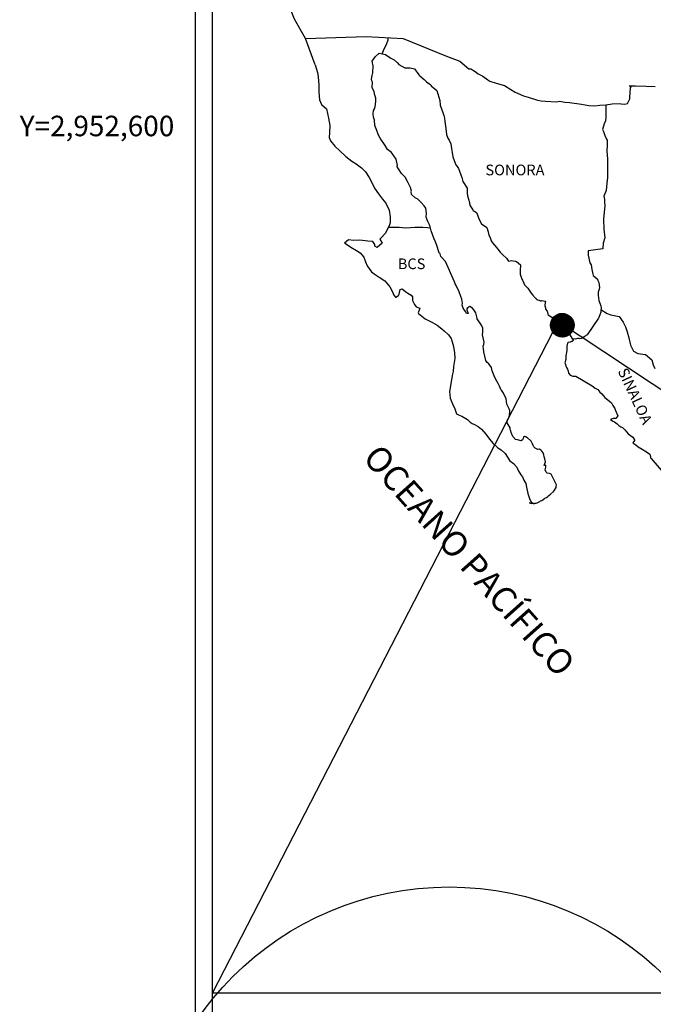
# Model space of a CAD drawing. Units: millimetres. Extents: x 650722 to 653122, y 2948687 to 2952781.
# Drawn here: x 652660 to 652802, y 2952403 to 2952624 of the extents above; entities that cross this region are included whole.
import ezdxf
from ezdxf.enums import TextEntityAlignment as Align

# ---------------------------------------------------------------- set-up
doc = ezdxf.new("R2010")
doc.units = ezdxf.units.MM
doc.header["$LTSCALE"] = 40
doc.layers.add('CVL_RET_TX', color=2, linetype='Continuous')
doc.layers.add('SOLAPA', color=7, linetype='Continuous')
doc.styles.add('ROMANA1', font='ROMANA1.shx')
doc.styles.add('ROMANS', font='ROMANS', dxfattribs={"height": 0.2})
picture_1 = doc.add_image_def('image2.bmp', size_in_pixel=(2025, 1150))

msp = doc.modelspace()

# ---------------------------------------------------------------- hatches: boundary and pattern name
at = {"layer": 'SOLAPA'}
h = msp.add_hatch(dxfattribs=at)
h.set_pattern_fill('ANSI31', scale=0.8, style=0)
h.set_pattern_definition([(45, (271609.65597, 1123546.41743), (-0.0707106781187, 0.0707106781187), [])])
edge = h.paths.add_edge_path()
edge.add_arc((652781.42, 2952555.73), 2.65, 0, 360)

# ---------------------------------------------------------------- linework, layer by layer
at = {"layer": 'SOLAPA', "color": 7}
for p, q in [((652699.16, 2951076.59), (652699.16, 2952674.22)), ((652702.96, 2952239.64), (652702.96, 2952656.24))]:
    msp.add_line(p, q, dxfattribs=at)
at = {"layer": 'SOLAPA', "color": 5, "linetype": 'Continuous'}
for p, q in [((652738.73, 2952614.98), (652739.51, 2952616.01)), ((652739.51, 2952616.01), (652740.34, 2952616.75)), ((652740.34, 2952616.75), (652741.76, 2952616.46)), ((652741.76, 2952616.46), (652742.99, 2952615.67)), ((652742.99, 2952615.67), (652743.72, 2952615.28)), ((652725.99, 2952614.12), (652726.48, 2952612.4)), ((652738.97, 2952613.89), (652738.73, 2952614.98)), ((652738.93, 2952612.36), (652738.97, 2952613.89)), ((652743.72, 2952615.28), (652744.46, 2952614.59)), ((652744.46, 2952614.59), (652744.76, 2952614.24)), ((652744.76, 2952614.24), (652746.08, 2952613.45)), ((652746.08, 2952613.45), (652747.31, 2952613.5)), ((652747.31, 2952613.5), (652748.29, 2952613.26)), ((652726.48, 2952612.4), (652726.68, 2952611.46)), ((652726.68, 2952611.46), (652726.78, 2952609.59)), ((652738.64, 2952610.93), (652738.73, 2952611.72)), ((652738.73, 2952611.72), (652738.93, 2952612.36)), ((652748.29, 2952613.26), (652749.21, 2952611.93)), ((652749.21, 2952611.93), (652749.46, 2952611.68)), ((652749.46, 2952611.68), (652750.44, 2952610.84)), ((652726.78, 2952609.59), (652726.78, 2952608.01)), ((652738.68, 2952610.53), (652738.64, 2952610.93)), ((652738.83, 2952610.24), (652738.68, 2952610.53)), ((652738.78, 2952609.1), (652738.83, 2952610.24)), ((652739.23, 2952608.07), (652738.78, 2952609.1)), ((652738.83, 2952610.24), (652738.83, 2952610.24)), ((652750.44, 2952610.84), (652750.98, 2952610.3)), ((652750.98, 2952610.3), (652751.92, 2952609.65)), ((652751.92, 2952609.65), (652752.02, 2952609.41)), ((652752.02, 2952609.41), (652753.24, 2952608.42)), ((652726.78, 2952608.01), (652726.98, 2952606.27)), ((652739.33, 2952607.32), (652739.23, 2952608.07)), ((652739.57, 2952606.64), (652739.33, 2952607.32)), ((652753.24, 2952608.42), (652753.74, 2952606.9)), ((652753.74, 2952606.9), (652753.93, 2952606.15)), ((652726.98, 2952606.27), (652727.42, 2952605.24)), ((652727.42, 2952605.24), (652728.5, 2952604.25)), ((652739.34, 2952604.41), (652739.48, 2952605.15)), ((652739.48, 2952605.15), (652739.62, 2952606.14)), ((652739.62, 2952606.14), (652739.57, 2952606.64)), ((652753.93, 2952606.15), (652754.03, 2952605.12)), ((652754.03, 2952605.12), (652754.62, 2952603.44)), ((652728.5, 2952604.25), (652728.95, 2952602.18)), ((652738.99, 2952603.13), (652739.09, 2952603.87)), ((652739.04, 2952602.44), (652738.99, 2952603.13)), ((652739.29, 2952601.7), (652739.04, 2952602.44)), ((652739.09, 2952603.87), (652739.28, 2952604.26)), ((652739.28, 2952604.26), (652739.34, 2952604.41)), ((652754.62, 2952603.44), (652754.87, 2952602.8)), ((652754.87, 2952602.8), (652754.96, 2952602.21)), ((652728.95, 2952602.18), (652729.24, 2952600.56)), ((652729.24, 2952600.56), (652729.19, 2952598.98)), ((652739.34, 2952600.51), (652739.29, 2952601.7)), ((652739.83, 2952599.38), (652739.34, 2952600.51)), ((652754.96, 2952602.21), (652755.07, 2952601.42)), ((652755.07, 2952601.42), (652755.26, 2952599.89)), ((652729.19, 2952598.98), (652729.15, 2952597.84)), ((652740.18, 2952598.39), (652739.83, 2952599.38)), ((652740.56, 2952597.71), (652740.18, 2952598.39)), ((652755.26, 2952599.89), (652755.41, 2952598.51)), ((652755.41, 2952598.51), (652755.75, 2952597.72)), ((652729.15, 2952597.84), (652729.4, 2952597.1)), ((652729.4, 2952597.1), (652730.38, 2952595.92)), ((652730.38, 2952595.92), (652731.51, 2952594.83)), ((652741.69, 2952596.03), (652740.56, 2952597.71)), ((652742.18, 2952595.19), (652741.69, 2952596.03)), ((652755.75, 2952597.72), (652756.05, 2952597.23)), ((652756.05, 2952597.23), (652756.39, 2952596.44)), ((652756.39, 2952596.44), (652756.55, 2952595.4)), ((652731.51, 2952594.83), (652732.83, 2952593.6)), ((652732.83, 2952593.6), (652734.21, 2952592.57)), ((652743.12, 2952594.5), (652742.18, 2952595.19)), ((652744.15, 2952592.97), (652743.12, 2952594.5)), ((652756.55, 2952595.4), (652756.69, 2952594.51)), ((652756.69, 2952594.51), (652756.89, 2952593.53)), ((652734.21, 2952592.57), (652735.18, 2952591.93)), ((652735.18, 2952591.93), (652736.41, 2952591.04)), ((652744.45, 2952591.59), (652744.15, 2952592.97)), ((652744.29, 2952591.44), (652744.45, 2952591.59)), ((652744.64, 2952590.8), (652744.29, 2952591.44)), ((652756.89, 2952593.53), (652757.18, 2952592.69)), ((652757.18, 2952592.69), (652757.57, 2952591.75)), ((652757.57, 2952591.75), (652757.82, 2952591.31)), ((652736.41, 2952591.04), (652737.29, 2952590.15)), ((652737.29, 2952590.15), (652738.13, 2952588.87)), ((652745.38, 2952589.76), (652744.64, 2952590.8)), ((652746.16, 2952588.98), (652745.38, 2952589.76)), ((652757.82, 2952591.31), (652758.16, 2952590.86)), ((652758.16, 2952590.86), (652758.36, 2952590.32)), ((652758.36, 2952590.32), (652758.66, 2952589.48)), ((652758.66, 2952589.48), (652758.86, 2952588.84)), ((652738.13, 2952588.87), (652738.62, 2952587.88)), ((652738.62, 2952587.88), (652739.32, 2952586.45)), ((652746.71, 2952587.94), (652746.16, 2952588.98)), ((652747.39, 2952586.66), (652746.71, 2952587.94)), ((652758.86, 2952588.84), (652759.11, 2952587.96)), ((652759.11, 2952587.96), (652760.09, 2952586.47)), ((652739.32, 2952586.45), (652740.2, 2952585.17)), ((652740.2, 2952585.17), (652741.08, 2952584.04)), ((652747.59, 2952585.77), (652747.39, 2952586.66)), ((652747.54, 2952585.62), (652747.59, 2952585.77)), ((652747.59, 2952585.08), (652747.54, 2952585.62)), ((652748.43, 2952584.34), (652747.59, 2952585.08)), ((652760.09, 2952586.47), (652760.09, 2952585.44)), ((652760.09, 2952585.44), (652760.19, 2952584.74)), ((652760.19, 2952584.74), (652760.58, 2952583.26)), ((652741.08, 2952584.04), (652741.81, 2952583.1)), ((652741.81, 2952583.1), (652742.55, 2952581.52)), ((652749.01, 2952583.99), (652748.43, 2952584.34)), ((652749.75, 2952583.3), (652749.01, 2952583.99)), ((652750.44, 2952582.51), (652749.75, 2952583.3)), ((652750.83, 2952581.97), (652750.44, 2952582.51)), ((652760.58, 2952583.26), (652760.58, 2952583.07)), ((652760.58, 2952583.07), (652760.77, 2952582.48)), ((652742.55, 2952581.52), (652742.8, 2952580.04)), ((652750.97, 2952580.89), (652750.83, 2952581.97)), ((652750.88, 2952580), (652750.97, 2952580.89)), ((652760.77, 2952582.48), (652761.32, 2952581.64)), ((652761.32, 2952581.64), (652761.41, 2952581.49)), ((652761.41, 2952581.49), (652762.2, 2952581)), ((652762.2, 2952581), (652762.84, 2952579.27)), ((652742.8, 2952578.71), (652742.6, 2952578.06)), ((652742.8, 2952580.04), (652742.8, 2952578.71)), ((652751.22, 2952579.01), (652750.88, 2952580)), ((652751.67, 2952578.08), (652751.22, 2952579.01)), ((652762.84, 2952579.27), (652763.28, 2952578.48)), ((652763.28, 2952578.48), (652764.46, 2952577.65)), ((652741.73, 2952576.39), (652740.7, 2952575.25)), ((652742.21, 2952577.32), (652741.73, 2952576.39)), ((652742.6, 2952578.06), (652742.21, 2952577.32)), ((652752.02, 2952576.94), (652751.67, 2952578.08)), ((652752.61, 2952575.26), (652752.02, 2952576.94)), ((652764.46, 2952577.65), (652764.8, 2952576.71)), ((652764.8, 2952576.71), (652764.95, 2952575.91)), ((652764.95, 2952575.91), (652765.25, 2952575.38)), ((652733.45, 2952574.85), (652732.57, 2952574.16)), ((652732.57, 2952574.16), (652732.81, 2952574.06)), ((652732.81, 2952574.06), (652733.99, 2952573.27)), ((652734.57, 2952574.75), (652733.45, 2952574.85)), ((652736, 2952574.8), (652734.57, 2952574.75)), ((652737.76, 2952574.61), (652736, 2952574.8)), ((652738.88, 2952574.51), (652737.76, 2952574.61)), ((652739.33, 2952573.87), (652738.88, 2952574.51)), ((652739.38, 2952573.47), (652739.33, 2952573.87)), ((652741, 2952574.17), (652739.92, 2952573.18)), ((652740.7, 2952575.25), (652740.5, 2952575.01)), ((652740.5, 2952575.01), (652741, 2952574.17)), ((652752.95, 2952574.43), (652752.61, 2952575.26)), ((652753.25, 2952573.59), (652752.95, 2952574.43)), ((652765.25, 2952575.38), (652765.49, 2952574.64)), ((652765.49, 2952574.64), (652765.74, 2952574.24)), ((652765.74, 2952574.24), (652766.67, 2952573.2)), ((652733.99, 2952573.27), (652735.22, 2952572.48)), ((652735.22, 2952572.48), (652736.05, 2952571.99)), ((652736.05, 2952571.99), (652736.88, 2952571)), ((652739.92, 2952573.18), (652739.38, 2952573.47)), ((652753.69, 2952572.2), (652753.25, 2952573.59)), ((652753.74, 2952572.06), (652753.69, 2952572.2)), ((652754.03, 2952571.71), (652753.74, 2952572.06)), ((652754.18, 2952571.12), (652754.03, 2952571.71)), ((652766.67, 2952573.2), (652767.46, 2952572.12)), ((652767.46, 2952572.12), (652768.09, 2952571.53)), ((652768.09, 2952571.53), (652768.93, 2952570.79)), ((652736.88, 2952571), (652737.28, 2952569.97)), ((652737.28, 2952569.97), (652737.62, 2952569.03)), ((652755.21, 2952569.99), (652754.18, 2952571.12)), ((652757.22, 2952565.5), (652755.21, 2952569.99)), ((652768.93, 2952570.79), (652769.32, 2952570.1)), ((652769.32, 2952570.1), (652769.76, 2952570.2)), ((652769.76, 2952570.2), (652770.05, 2952570.25)), ((652770.05, 2952570.25), (652770.4, 2952570.2)), ((652770.4, 2952570.2), (652770.94, 2952570.1)), ((652770.94, 2952570.1), (652771.18, 2952570.05)), ((652771.18, 2952570.05), (652772.01, 2952569.31)), ((652772.01, 2952569.31), (652771.97, 2952567.98)), ((652737.62, 2952569.03), (652738.6, 2952567.7)), ((652738.6, 2952567.7), (652739.19, 2952567.25)), ((652739.19, 2952567.25), (652740.32, 2952566.52)), ((652771.97, 2952567.98), (652771.97, 2952567.19)), ((652771.97, 2952567.19), (652772.32, 2952566.1)), ((652740.32, 2952566.52), (652741.59, 2952565.68)), ((652741.59, 2952565.68), (652742.72, 2952564.35)), ((652757.37, 2952565.05), (652757.22, 2952565.5)), ((652757.62, 2952564.66), (652757.37, 2952565.05)), ((652772.32, 2952566.1), (652772.46, 2952565.85)), ((652772.46, 2952565.85), (652772.76, 2952565.17)), ((652772.76, 2952565.17), (652772.96, 2952564.82)), ((652742.72, 2952564.35), (652743.31, 2952563.21)), ((652743.31, 2952563.21), (652743.66, 2952562.47)), ((652744.64, 2952562.43), (652744.79, 2952562.67)), ((652744.79, 2952562.67), (652744.88, 2952563.06)), ((652744.88, 2952563.06), (652745.07, 2952563.71)), ((652745.07, 2952563.71), (652745.47, 2952563.86)), ((652745.47, 2952563.86), (652746.3, 2952563.22)), ((652746.3, 2952563.22), (652746.79, 2952562.92)), ((652746.79, 2952562.92), (652747.53, 2952562.48)), ((652757.76, 2952564.27), (652757.62, 2952564.66)), ((652758.11, 2952563.58), (652757.76, 2952564.27)), ((652758.26, 2952563.23), (652758.11, 2952563.58)), ((652758.65, 2952562.14), (652758.26, 2952563.23)), ((652772.96, 2952564.82), (652773.69, 2952564.03)), ((652773.69, 2952564.03), (652774.43, 2952562.9)), ((652774.43, 2952562.9), (652774.72, 2952562.55)), ((652743.66, 2952562.47), (652744, 2952562.03)), ((652744, 2952562.03), (652744.05, 2952562.03)), ((652744.05, 2952562.03), (652744.64, 2952562.43)), ((652747.53, 2952562.48), (652747.78, 2952562.08)), ((652747.78, 2952562.08), (652747.78, 2952561.3)), ((652747.78, 2952561.3), (652748.27, 2952560.36)), ((652758.85, 2952561.6), (652758.65, 2952562.14)), ((652759, 2952560.71), (652758.85, 2952561.6)), ((652758.94, 2952560.22), (652759, 2952560.71)), ((652774.72, 2952562.55), (652775.31, 2952561.86)), ((652775.31, 2952561.86), (652775.46, 2952561.77)), ((652775.46, 2952561.77), (652775.46, 2952561.71)), ((652775.46, 2952561.71), (652775.56, 2952561.62)), ((652775.56, 2952561.62), (652775.8, 2952561.46)), ((652775.8, 2952561.46), (652775.95, 2952561.42)), ((652775.95, 2952561.42), (652776.24, 2952561.37)), ((652776.24, 2952561.37), (652776.54, 2952561.18)), ((652776.58, 2952561.18), (652776.54, 2952561.08)), ((652776.54, 2952561.18), (652776.58, 2952561.18)), ((652776.54, 2952561.08), (652776.58, 2952561.12)), ((652776.58, 2952561.12), (652776.73, 2952561.28)), ((652776.73, 2952561.28), (652777.67, 2952561.12)), ((652777.57, 2952560.93), (652777.52, 2952560.09)), ((652777.67, 2952561.12), (652777.57, 2952560.93)), ((652748.27, 2952560.36), (652748.66, 2952559.87)), ((652748.66, 2952559.87), (652749.49, 2952559.52)), ((652749.49, 2952559.52), (652749.1, 2952558.53)), ((652749.1, 2952558.53), (652749.15, 2952558.33)), ((652749.15, 2952558.33), (652750.67, 2952557.2)), ((652759.19, 2952559.58), (652758.94, 2952560.22)), ((652759.73, 2952558.79), (652759.19, 2952559.58)), ((652759.83, 2952558.49), (652759.73, 2952558.79)), ((652759.93, 2952558.39), (652759.83, 2952558.49)), ((652760.17, 2952558.35), (652759.93, 2952558.39)), ((652760.17, 2952559.62), (652759.98, 2952559.38)), ((652759.98, 2952559.38), (652759.98, 2952559.18)), ((652759.98, 2952559.18), (652760.32, 2952558.39)), ((652760.32, 2952559.72), (652760.17, 2952559.62)), ((652760.32, 2952558.39), (652760.17, 2952558.35)), ((652760.17, 2952558.35), (652760.17, 2952558.35)), ((652760.42, 2952559.83), (652760.32, 2952559.72)), ((652760.56, 2952559.87), (652760.42, 2952559.83)), ((652760.66, 2952559.93), (652760.56, 2952559.87)), ((652761.3, 2952559.53), (652760.66, 2952559.93)), ((652761.54, 2952559.19), (652761.3, 2952559.53)), ((652761.99, 2952558.54), (652761.54, 2952559.19)), ((652762.24, 2952557.61), (652761.99, 2952558.54)), ((652777.52, 2952560.09), (652777.62, 2952559.64)), ((652777.62, 2952559.64), (652777.67, 2952559.35)), ((652777.67, 2952559.35), (652778.01, 2952558.9)), ((652777.67, 2952559.35), (652777.67, 2952559.35)), ((652778.01, 2952558.9), (652778.06, 2952558.86)), ((652778.06, 2952558.86), (652778.11, 2952558.66)), ((652778.11, 2952558.66), (652778.2, 2952558.12)), ((652750.67, 2952557.2), (652752.34, 2952556.32)), ((652752.34, 2952556.32), (652753.37, 2952555.72)), ((652762.33, 2952557.16), (652762.24, 2952557.61)), ((652763.27, 2952555.73), (652762.33, 2952557.16)), ((652778.2, 2952558.12), (652778.41, 2952557.97)), ((652778.41, 2952557.97), (652779.38, 2952557.28)), ((652779.38, 2952557.28), (652779.68, 2952557.18)), ((652779.68, 2952557.18), (652780.51, 2952556.59)), ((652780.51, 2952556.59), (652780.91, 2952556.24)), ((652780.91, 2952556.24), (652781.93, 2952555.21)), ((652753.37, 2952555.72), (652754.39, 2952554.93)), ((652754.39, 2952554.93), (652754.94, 2952554.49)), ((652754.94, 2952554.49), (652755.87, 2952553.6)), ((652763.56, 2952555.09), (652763.27, 2952555.73)), ((652763.51, 2952553.56), (652763.56, 2952554.25)), ((652763.56, 2952554.25), (652763.56, 2952555.09)), ((652781.93, 2952555.21), (652782.18, 2952554.91)), ((652782.18, 2952554.91), (652782.82, 2952554.32)), ((652782.82, 2952554.32), (652783.12, 2952553.58)), ((652755.87, 2952553.6), (652756.51, 2952552.72)), ((652756.51, 2952552.72), (652756.75, 2952551.98)), ((652756.75, 2952551.98), (652757.05, 2952550.99)), ((652763.76, 2952552.57), (652763.51, 2952553.56)), ((652763.86, 2952551.93), (652763.76, 2952552.57)), ((652763.81, 2952551.44), (652763.86, 2952551.93)), ((652782.58, 2952551.71), (652782.48, 2952551.02)), ((652782.77, 2952551.86), (652782.58, 2952551.71)), ((652783.21, 2952551.95), (652782.77, 2952551.86)), ((652783.12, 2952553.58), (652783.55, 2952552.84)), ((652783.46, 2952552.1), (652783.21, 2952551.95)), ((652783.61, 2952552.1), (652783.46, 2952552.1)), ((652783.55, 2952552.84), (652783.85, 2952552.4)), ((652783.85, 2952552.3), (652783.61, 2952552.1)), ((652783.85, 2952552.4), (652783.85, 2952552.3)), ((652757.05, 2952550.99), (652757.25, 2952549.51)), ((652757.25, 2952549.51), (652757.34, 2952548.27)), ((652763.67, 2952551.04), (652763.81, 2952551.44)), ((652763.76, 2952550.4), (652763.67, 2952551.04)), ((652763.82, 2952549.76), (652763.76, 2952550.4)), ((652764.06, 2952548.78), (652763.82, 2952549.76)), ((652782.43, 2952550.03), (652782.24, 2952548.89)), ((652782.48, 2952551.02), (652782.43, 2952550.03)), ((652757.34, 2952548.27), (652757.01, 2952546.45)), ((652764.26, 2952547.84), (652764.06, 2952548.78)), ((652764.55, 2952547.35), (652764.26, 2952547.84)), ((652764.95, 2952547.05), (652764.55, 2952547.35)), ((652782.19, 2952548.05), (652781.99, 2952547.31)), ((652781.99, 2952547.31), (652782.04, 2952547.11)), ((652782.24, 2952548.89), (652782.19, 2952548.05)), ((652756.96, 2952545.36), (652756.71, 2952544.42)), ((652757.01, 2952546.45), (652756.96, 2952545.36)), ((652765.54, 2952546.21), (652764.95, 2952547.05)), ((652765.68, 2952545.47), (652765.54, 2952546.21)), ((652766.17, 2952544.34), (652765.68, 2952545.47)), ((652782.04, 2952547.11), (652782.29, 2952546.43)), ((652782.29, 2952546.43), (652782.39, 2952546.23)), ((652782.39, 2952546.23), (652782.59, 2952545.88)), ((652782.59, 2952545.88), (652782.73, 2952545.44)), ((652782.73, 2952545.44), (652782.83, 2952544.99)), ((652782.83, 2952544.99), (652783.22, 2952544.55)), ((652756.57, 2952543.49), (652756.09, 2952540.87)), ((652756.71, 2952544.42), (652756.57, 2952543.49)), ((652766.47, 2952543.69), (652766.17, 2952544.34)), ((652767.06, 2952542.66), (652766.47, 2952543.69)), ((652783.22, 2952544.55), (652783.77, 2952544.3)), ((652783.77, 2952544.3), (652784.45, 2952544.3)), ((652784.45, 2952544.3), (652788.13, 2952542.14)), ((652756.09, 2952540.87), (652756.24, 2952539.39)), ((652767.3, 2952542.02), (652767.06, 2952542.66)), ((652767.55, 2952541.53), (652767.3, 2952542.02)), ((652767.65, 2952541.28), (652767.55, 2952541.53)), ((652767.75, 2952541.13), (652767.65, 2952541.28)), ((652768.09, 2952540.73), (652767.75, 2952541.13)), ((652767.75, 2952541.13), (652767.75, 2952541.13)), ((652768.39, 2952540.19), (652768.09, 2952540.73)), ((652788.13, 2952542.14), (652788.81, 2952541.64)), ((652788.81, 2952541.64), (652789.4, 2952541.3)), ((652789.4, 2952541.3), (652789.84, 2952540.71)), ((652789.84, 2952540.71), (652790.33, 2952540.32)), ((652756.24, 2952539.39), (652756.92, 2952537.72)), ((652768.83, 2952539.21), (652768.39, 2952540.19)), ((652768.98, 2952538.03), (652768.83, 2952539.21)), ((652790.33, 2952540.32), (652790.97, 2952539.48)), ((652790.97, 2952539.48), (652792.01, 2952538.68)), ((652792.01, 2952538.68), (652792.44, 2952538.29)), ((652756.92, 2952537.72), (652757.22, 2952537.22)), ((652757.22, 2952537.22), (652757.66, 2952535.84)), ((652769.51, 2952536.99), (652768.98, 2952538.03)), ((652769.62, 2952536.59), (652769.51, 2952536.99)), ((652769.57, 2952535.65), (652769.62, 2952536.29)), ((652769.62, 2952536.29), (652769.62, 2952536.59)), ((652792.44, 2952538.29), (652792.79, 2952537.75)), ((652792.79, 2952537.75), (652793.18, 2952537.06)), ((652793.18, 2952537.06), (652793.38, 2952536.61)), ((652793.38, 2952536.61), (652793.87, 2952535.43)), ((652757.66, 2952535.84), (652758.1, 2952535.59)), ((652758.1, 2952535.59), (652758.89, 2952535.34)), ((652758.89, 2952535.34), (652760.16, 2952534.61)), ((652760.16, 2952534.61), (652760.75, 2952534.01)), ((652760.75, 2952534.01), (652761.2, 2952533.67)), ((652769.03, 2952534.27), (652769.08, 2952534.32)), ((652769.03, 2952533.83), (652769.03, 2952534.27)), ((652769.08, 2952534.32), (652769.12, 2952534.42)), ((652769.12, 2952534.42), (652769.37, 2952534.77)), ((652769.37, 2952534.77), (652769.52, 2952535.21)), ((652769.52, 2952535.21), (652769.57, 2952535.65)), ((652792.85, 2952534.79), (652792.21, 2952534.59)), ((652792.21, 2952534.59), (652792.79, 2952534.2)), ((652792.79, 2952534.2), (652793.14, 2952534.05)), ((652793.14, 2952534.79), (652792.85, 2952534.79)), ((652793.33, 2952534.79), (652793.14, 2952534.79)), ((652793.14, 2952534.05), (652793.73, 2952533.6)), ((652793.43, 2952534.79), (652793.33, 2952534.79)), ((652793.87, 2952535.43), (652793.43, 2952534.79)), ((652793.87, 2952535.43), (652793.87, 2952535.43)), ((652761.2, 2952533.67), (652761.69, 2952533.48)), ((652761.69, 2952533.48), (652762.52, 2952533.03)), ((652761.69, 2952533.48), (652761.69, 2952533.48)), ((652762.52, 2952533.03), (652763.3, 2952532.44)), ((652763.3, 2952532.44), (652764.28, 2952531.26)), ((652769.72, 2952532.7), (652769.03, 2952533.83)), ((652769.72, 2952532.35), (652769.72, 2952532.7)), ((652769.87, 2952532.05), (652769.72, 2952532.35)), ((652769.96, 2952531.66), (652769.87, 2952532.05)), ((652793.73, 2952533.6), (652794.12, 2952533.26)), ((652794.12, 2952533.26), (652794.56, 2952532.97)), ((652794.56, 2952532.97), (652794.95, 2952532.77)), ((652794.95, 2952532.77), (652795.49, 2952532.23)), ((652795.49, 2952532.23), (652796.18, 2952531.34)), ((652764.28, 2952531.26), (652765.07, 2952530.17)), ((652765.07, 2952530.17), (652765.95, 2952529.18)), ((652770.36, 2952530.77), (652769.96, 2952531.66)), ((652770.9, 2952530.08), (652770.36, 2952530.77)), ((652771.34, 2952529.98), (652770.9, 2952530.08)), ((652772.18, 2952529.83), (652771.34, 2952529.98)), ((652772.46, 2952529.98), (652772.18, 2952529.83)), ((652772.51, 2952530.03), (652772.46, 2952529.98)), ((652772.61, 2952530.28), (652772.51, 2952530.03)), ((652772.71, 2952530.67), (652772.61, 2952530.28)), ((652772.86, 2952530.77), (652772.71, 2952530.67)), ((652772.96, 2952530.77), (652772.86, 2952530.77)), ((652773.2, 2952530.72), (652772.96, 2952530.77)), ((652773.25, 2952530.67), (652773.2, 2952530.72)), ((652773.5, 2952530.57), (652773.25, 2952530.67)), ((652773.55, 2952530.53), (652773.5, 2952530.57)), ((652774.47, 2952529.69), (652773.55, 2952530.53)), ((652774.72, 2952529.15), (652774.47, 2952529.69)), ((652796.18, 2952531.34), (652797.25, 2952530.65)), ((652797.25, 2952530.65), (652797.65, 2952530.01)), ((652797.6, 2952529.86), (652797.26, 2952529.32)), ((652797.65, 2952530.01), (652797.6, 2952529.86)), ((652765.95, 2952529.18), (652766.98, 2952528.2)), ((652766.98, 2952528.2), (652767.72, 2952527.76)), ((652767.72, 2952527.76), (652768.6, 2952526.92)), ((652774.87, 2952528.75), (652774.72, 2952529.15)), ((652775.02, 2952528.46), (652774.87, 2952528.75)), ((652775.36, 2952528.16), (652775.02, 2952528.46)), ((652775.95, 2952527.86), (652775.36, 2952528.16)), ((652776.29, 2952527.91), (652775.95, 2952527.86)), ((652776.68, 2952527.66), (652776.29, 2952527.91)), ((652776.93, 2952527.42), (652776.68, 2952527.66)), ((652777.13, 2952527.08), (652776.93, 2952527.42)), ((652797.26, 2952529.32), (652797.95, 2952528.87)), ((652797.95, 2952528.87), (652798.44, 2952528.48)), ((652798.44, 2952528.48), (652799.37, 2952527.93)), ((652799.37, 2952527.93), (652800.3, 2952527.35)), ((652800.3, 2952527.35), (652801.09, 2952526.8)), ((652768.6, 2952526.92), (652769.68, 2952525.29)), ((652769.68, 2952525.29), (652770.47, 2952524.7)), ((652777.28, 2952526.64), (652777.13, 2952527.08)), ((652777.37, 2952526.24), (652777.28, 2952526.64)), ((652777.32, 2952524.26), (652777.62, 2952525.1)), ((652777.47, 2952525.74), (652777.37, 2952526.24)), ((652777.62, 2952525.1), (652777.47, 2952525.74)), ((652801.09, 2952526.8), (652801.23, 2952526.31)), ((652801.23, 2952526.31), (652801.23, 2952526.01)), ((652801.23, 2952526.01), (652801.38, 2952525.82)), ((652801.38, 2952525.82), (652804.03, 2952522.71)), ((652770.47, 2952524.7), (652771.2, 2952523.86)), ((652771.2, 2952523.86), (652771.5, 2952523.17)), ((652771.5, 2952523.17), (652772.09, 2952522.19)), ((652777.72, 2952524.31), (652777.32, 2952524.26)), ((652777.57, 2952523.28), (652777.67, 2952523.57)), ((652777.77, 2952522.78), (652777.57, 2952523.28)), ((652777.67, 2952523.57), (652777.72, 2952523.87)), ((652777.72, 2952523.87), (652777.72, 2952524.31)), ((652772.09, 2952522.19), (652772.53, 2952521.7)), ((652772.53, 2952521.7), (652772.82, 2952521)), ((652772.82, 2952521), (652773.22, 2952520.21)), ((652778.06, 2952522.54), (652777.77, 2952522.78)), ((652778.55, 2952522.44), (652778.06, 2952522.54)), ((652778.95, 2952522.29), (652778.55, 2952522.44)), ((652780.13, 2952519.92), (652778.95, 2952522.29)), ((652773.22, 2952520.21), (652773.41, 2952519.37)), ((652773.41, 2952519.37), (652773.66, 2952517.99)), ((652778.81, 2952517.8), (652779.44, 2952518.44)), ((652779.44, 2952518.44), (652779.69, 2952518.74)), ((652779.69, 2952518.74), (652780.03, 2952519.33)), ((652780.03, 2952519.33), (652780.08, 2952519.63)), ((652780.08, 2952519.63), (652780.13, 2952519.92)), ((652773.66, 2952517.99), (652774.1, 2952516.86)), ((652774.1, 2952516.86), (652774.4, 2952516.17)), ((652776.36, 2952516.17), (652776.56, 2952516.32)), ((652776.56, 2952516.32), (652776.8, 2952516.41)), ((652776.8, 2952516.41), (652777.14, 2952516.66)), ((652777.14, 2952516.66), (652777.48, 2952516.91)), ((652777.48, 2952516.91), (652777.87, 2952517.11)), ((652777.87, 2952517.11), (652778.17, 2952517.31)), ((652778.17, 2952517.31), (652778.41, 2952517.5)), ((652778.41, 2952517.5), (652778.81, 2952517.8)), ((652774.1, 2952515.92), (652774.3, 2952515.82)), ((652774.64, 2952515.67), (652774.1, 2952515.92)), ((652774.3, 2952515.82), (652774.45, 2952515.92)), ((652774.4, 2952516.17), (652774.64, 2952515.67)), ((652774.45, 2952515.92), (652774.7, 2952515.97)), ((652774.7, 2952515.97), (652775.09, 2952515.63)), ((652775.09, 2952515.63), (652775.28, 2952515.78)), ((652775.28, 2952515.78), (652775.53, 2952515.82)), ((652775.53, 2952515.82), (652775.82, 2952515.88)), ((652775.82, 2952515.88), (652776.07, 2952516.02)), ((652776.07, 2952516.02), (652776.36, 2952516.17))]:
    msp.add_line(p, q, dxfattribs=at)
at = {"layer": 'SOLAPA'}
for p, q in [((652780.51, 2952556.59), (652702.94, 2952405.95)), ((652780.09, 2952556.88), (653010.73, 2952403.94))]:
    msp.add_line(p, q, dxfattribs=at)
at = {"layer": 'SOLAPA', "color": 7, "linetype": 'Continuous'}
for points in [[(652723.8, 2952620.02), (652721.33, 2952624.4), (652720.17, 2952627.42), (652705.65, 2952649.2)], [(652725.99, 2952614.12), (652723.8, 2952620.02), (652737.42, 2952620.5), (652745.69, 2952620.02), (652755.41, 2952616.13), (652758.43, 2952615)], [(652741, 2952616.62), (652741.46, 2952617.74), (652741.99, 2952618.74), (652742.32, 2952619.79), (652742.39, 2952620.19)], [(652758.43, 2952615), (652760.44, 2952613.27), (652760.93, 2952613.27), (652761.85, 2952612.68), (652762.55, 2952612.13), (652763.57, 2952611.64), (652764.7, 2952610.76), (652765.15, 2952610.51), (652766.61, 2952610.02), (652768.48, 2952609.48), (652769.85, 2952608.59), (652770.83, 2952608), (652772.69, 2952607.16), (652773.78, 2952606.92), (652775.88, 2952606.23), (652776.72, 2952606.08), (652777.69, 2952606.03), (652780.15, 2952605.88), (652780.78, 2952605.98), (652782.01, 2952605.79), (652783.04, 2952605.69), (652785.73, 2952605.35), (652787.35, 2952605), (652788.72, 2952604.96), (652789.84, 2952605.1), (652791.21, 2952605.21), (652792.59, 2952605.41), (652794.3, 2952605.45), (652794.65, 2952605.41), (652795.43, 2952605.31), (652796.02, 2952605.51), (652796.61, 2952606.54), (652796.61, 2952606.79), (652796.75, 2952609.01), (652796.95, 2952609.36), (652796.4, 2952609.45), (652797.83, 2952609.41), (652800.28, 2952609.36), (652802.23, 2952609.31)], [(652791.17, 2952605.2), (652791.19, 2952602.26), (652791.09, 2952601.56), (652790.79, 2952600.92), (652790.45, 2952599.64), (652790.65, 2952599.2), (652790.94, 2952598.26), (652791.04, 2952598.12), (652791.33, 2952597.47), (652791.48, 2952597.28), (652791.48, 2952596.64), (652791.48, 2952596.14), (652791.44, 2952594.86), (652791.48, 2952593.88), (652791.58, 2952593.08), (652791.54, 2952591.6), (652791.54, 2952590.13), (652791.59, 2952588.85), (652791.4, 2952587.61), (652791.25, 2952585.99), (652790.76, 2952584.66), (652790.9, 2952583.92), (652790.9, 2952583.33), (652790.95, 2952582.53), (652790.81, 2952581.11), (652790.66, 2952579.53), (652790.76, 2952577.31), (652790.96, 2952575.34), (652790.57, 2952574.16), (652790.51, 2952572.88), (652787.23, 2952572.44), (652787.23, 2952571.45), (652787.63, 2952569.72), (652787.87, 2952569.28), (652788.07, 2952568.25), (652788.22, 2952567.55), (652788.26, 2952567.16), (652788.36, 2952566.86), (652788.75, 2952566.62), (652789.3, 2952566.07), (652789.39, 2952565.78), (652789.64, 2952565.29), (652789.79, 2952564.2), (652789.69, 2952563.8), (652789.49, 2952563.12), (652789.45, 2952562.47), (652789.64, 2952561.29), (652789.84, 2952560.7), (652790.08, 2952560.06), (652790.13, 2952559.62), (652790.08, 2952559.03), (652790.04, 2952558.68), (652789.84, 2952558.04), (652789.65, 2952557.49), (652789.55, 2952557.35), (652787, 2952553.6), (652786.7, 2952553.41), (652786.46, 2952553.21), (652785.87, 2952552.82), (652785.43, 2952552.67), (652785.23, 2952552.77), (652784.84, 2952552.77), (652784.35, 2952552.62), (652783.65, 2952552.7)], [(652742.47, 2952577.72), (652743.79, 2952577.72), (652744.82, 2952577.72), (652746.29, 2952577.57), (652748.35, 2952577.72), (652750.11, 2952577.72), (652751.21, 2952577.69), (652751.83, 2952577.56)], [(652790.1, 2952559.23), (652791.51, 2952558.33), (652792.3, 2952558.08), (652793.03, 2952557.88), (652794.21, 2952557.69), (652795.05, 2952556.4), (652795.59, 2952555.37), (652795.98, 2952554.23), (652796.38, 2952552.9), (652796.72, 2952551.27), (652797.41, 2952549.94), (652798.39, 2952549.35), (652800.06, 2952549.15), (652801.49, 2952547.96), (652801.83, 2952546.83), (652802.17, 2952545.99)]]:
    msp.add_lwpolyline(points, dxfattribs=at)
at = {"layer": 'SOLAPA', "color": 7}
msp.add_circle((652781.42, 2952555.73), 2.65, dxfattribs=at)
at = {"layer": 'SOLAPA', "color": 1}
msp.add_circle((652756.04, 2952361.09), 68.61, dxfattribs=at)

# ---------------------------------------------------------------- texts
at = {"layer": 'CVL_RET_TX', "color": 7, "style": 'ROMANA1'}
msp.add_text('Y=2,952,600', height=4.6, dxfattribs=at).set_placement((652694.37, 2952600.43), align=Align.MIDDLE_RIGHT)
at = {"layer": 'SOLAPA', "color": 7, "style": 'ROMANS'}
for s, p in [('SONORA', (652764.18, 2952589.36)), ('BCS', (652744.51, 2952568.31))]:
    msp.add_text(s, height=2.4, dxfattribs=at).set_placement(p)
msp.add_text('SINALOA', height=2.4, rotation=295.0046, dxfattribs=at).set_placement((652793.82, 2952545.44))
at = {"layer": 'SOLAPA', "color": 7, "insert": (652762.66, 2952504.83), "char_height": 5.6, "width": 87.9267, "attachment_point": 2, "rotation": 311.7786, "style": 'ROMANS'}
msp.add_mtext('\\fArial|b0|i0|c0|p34;OCEANO PACÍFICO', dxfattribs=at)

# ---------------------------------------------------------------- referenced raster images: frames only (the image files are external)
at = {"layer": 'SOLAPA'}
image = msp.add_image(picture_1, insert=(652702.94, 2952231.15), size_in_units=(307.79, 174.8), dxfattribs=at)
image.dxf.flags = 7

doc.saveas('drawing.dxf')
